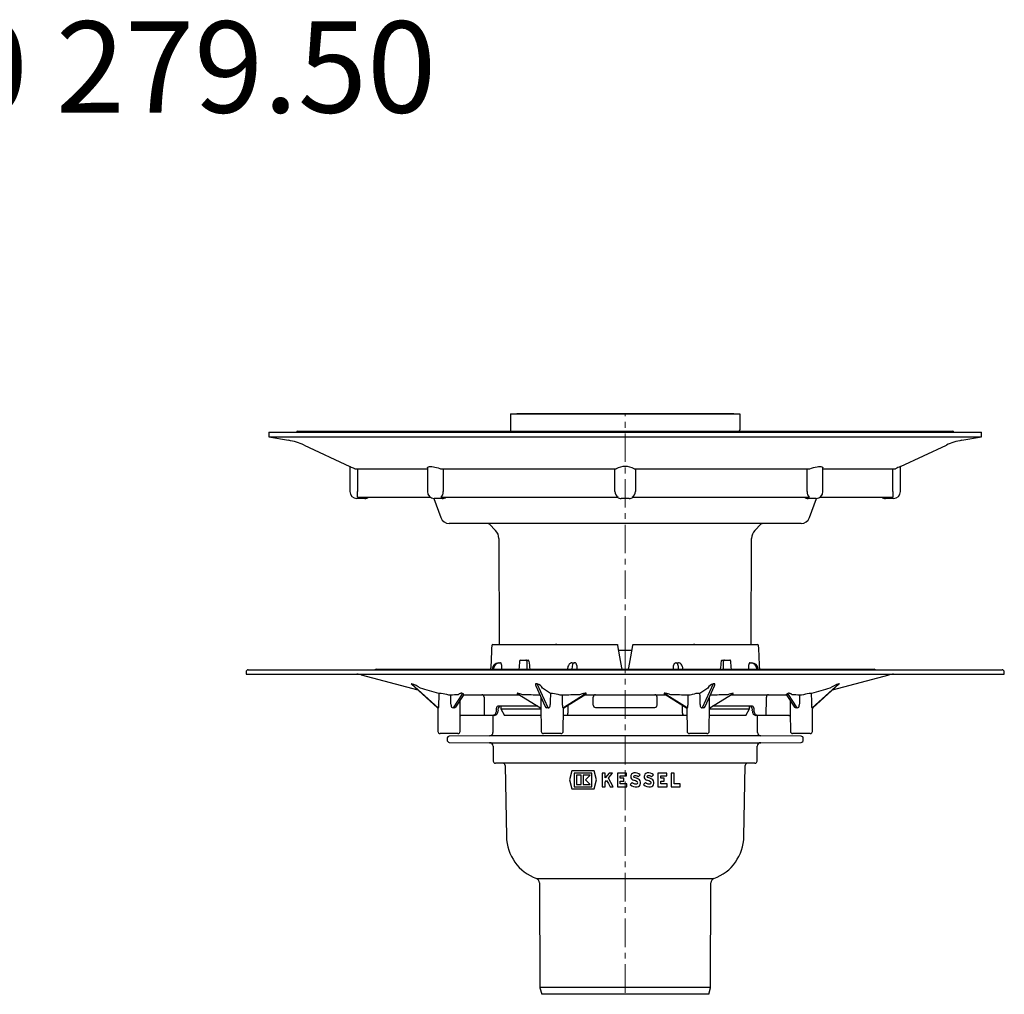
# Model space of a CAD drawing. Units: millimetres. Extents: x 292 to 1166, y 266 to 1223.
# Drawn here: x 735 to 1166, y 796 to 1223 of the extents above; entities that cross this region are included whole.
import ezdxf

# ---------------------------------------------------------------- set-up
doc = ezdxf.new("R2010")
doc.units = ezdxf.units.MM
doc.header["$LTSCALE"] = 10
doc.linetypes.add('MITTE', pattern=[2, 1.25, -0.25, 0.25, -0.25])
doc.layers.add('KESSEL-System 100', color=7, linetype='Continuous')
doc.styles.add('R4', font='swisscb.ttf', dxfattribs={"height": 60})

# ---------------------------------------------------------------- blocks, each defined once
blk = doc.blocks.new('40279.50 - sa')
at = {"layer": 'KESSEL-System 100'}
for p, q in [((-47.5, -0.1), (-47.5, 0)), ((-47.5, 0), (-45.5, 0)), ((-45.5, 0), (45.5, 0)), ((45.5, 0), (47.5, 0)), ((47.5, 0), (47.5, -0.1)), ((-50.16, -0.1), (-50.16, -7.72)), ((-50.16, -0.1), (-49.84, -0.1)), ((-49.84, -0.1), (-48.84, -0.1)), ((-48.84, -0.1), (49.16, -0.1)), ((49.16, -0.1), (50.16, -0.1)), ((50.16, -0.1), (50.16, -7.1)), ((-156, -8.19), (-156, -10.19)), ((-156, -8.19), (0, -8.19)), ((-143.35, -7.72), (143.35, -7.72)), ((0, -8.19), (156, -8.19)), ((50.07, -7.39), (50.07, -7.72)), ((156, -10.19), (156, -8.19)), ((-156, -10.19), (-147.34, -11.72)), ((-156, -10.19), (0, -10.19)), ((0, -10.19), (156, -10.19)), ((147.34, -11.72), (156, -10.19)), ((-140.62, -13.84), (-120.5, -23.22)), ((120.5, -23.22), (140.62, -13.84)), ((-120.5, -23.22), (-120.5, -34.19)), ((-118.35, -24.19), (-86.6, -24.19)), ((-117.16, -24.19), (-117.16, -34.19)), ((-86.6, -23.85), (-86.6, -34.19)), ((-80.87, -24.19), (-3.98, -24.19)), ((-79.64, -24.19), (-79.64, -34.19)), ((-4.54, -34.19), (-4.54, -24.19)), ((3.98, -24.19), (80.87, -24.19)), ((4.54, -24.19), (4.54, -34.19)), ((79.64, -34.19), (79.64, -24.19)), ((86.6, -34.19), (86.6, -23.84)), ((86.6, -24.19), (118.35, -24.19)), ((117.16, -34.19), (117.16, -24.19)), ((120.5, -34.19), (120.5, -23.22)), ((-115.75, -37.19), (-117.5, -37.19)), ((-117.21, -36.69), (-85.26, -36.69)), ((-114, -37.19), (-115.75, -37.19)), ((-83.82, -37.18), (-80.77, -45.56)), ((-81.85, -37.19), (-83.6, -37.19)), ((-80.1, -37.19), (-81.85, -37.19)), ((-80.7, -36.69), (-3.08, -36.69)), ((0, -37.19), (-1.75, -37.19)), ((1.75, -37.19), (0, -37.19)), ((3.08, -36.69), (80.7, -36.69)), ((81.85, -37.19), (80.1, -37.19)), ((80.77, -45.56), (83.82, -37.18)), ((83.6, -37.19), (81.85, -37.19)), ((85.26, -36.69), (117.21, -36.69)), ((115.75, -37.19), (114, -37.19)), ((117.5, -37.19), (115.75, -37.19)), ((0, -48.19), (-77.01, -48.19)), ((-59.45, -48.48), (-56.76, -51.17)), ((77.01, -48.19), (0, -48.19)), ((56.76, -51.17), (59.45, -48.48)), ((-55.3, -54.7), (-55.19, -101.19)), ((55.2, -101.19), (55.3, -54.7)), ((-57.93, -101.19), (-3.44, -101.19)), ((-29.88, -101.19), (-30.49, -101.19)), ((3.44, -101.19), (57.93, -101.19)), ((30.49, -101.19), (29.88, -101.19)), ((-3, -103.69), (0, -103.69)), ((0, -103.69), (3, -103.69)), ((-109, -111.99), (109, -111.99)), ((-58.29, -111.9), (-58.3, -111.99)), ((-57.67, -111.99), (-57.67, -111.93)), ((-55.39, -109.19), (-54.97, -109.19)), ((-54.97, -109.19), (-54.55, -109.19)), ((-45.84, -107.99), (-43.45, -107.99)), ((-43.45, -107.99), (-42.51, -107.99)), ((-25.28, -111.9), (-25.29, -111.99)), ((-23.37, -109.19), (-22.34, -109.19)), ((-23.33, -111.99), (-23.34, -111.93)), ((-22.34, -109.19), (-22.17, -109.19)), ((22.17, -109.19), (22.34, -109.19)), ((22.34, -109.19), (23.37, -109.19)), ((23.34, -111.93), (23.33, -111.99)), ((25.29, -111.99), (25.28, -111.9)), ((42.51, -107.99), (43.45, -107.99)), ((43.45, -107.99), (45.84, -107.99)), ((54.55, -109.19), (54.97, -109.19)), ((54.97, -109.19), (55.39, -109.19)), ((57.67, -111.93), (57.67, -111.99)), ((58.3, -111.99), (58.29, -111.9)), ((-166, -113.19), (-166, -114.19)), ((-166, -114.19), (166, -114.19)), ((-165, -112.19), (165, -112.19)), ((-115.53, -114.45), (-90.78, -121.08)), ((90.78, -121.08), (115.53, -114.45)), ((166, -114.19), (166, -113.19)), ((-93.71, -118.42), (-82.2, -128.87)), ((-81.9, -128.9), (-93.53, -118.34)), ((-39.13, -119.26), (-35, -128.31)), ((-33.71, -128.9), (-38.52, -118.34)), ((38.52, -118.34), (33.71, -128.9)), ((35, -128.32), (39.13, -119.26)), ((93.53, -118.34), (81.9, -128.9)), ((82.19, -128.88), (93.71, -118.42)), ((-71.21, -122.68), (-75.34, -128.91)), ((-74.13, -128.54), (-70.83, -123.56)), ((-70.39, -123.19), (-46.25, -123.19)), ((-47.22, -122.59), (-37.12, -128.89)), ((-17.1, -122.68), (-27.07, -128.91)), ((-26.79, -128.89), (-17.29, -122.96)), ((-17.66, -123.19), (17.66, -123.19)), ((27.07, -128.91), (17.1, -122.68)), ((17.33, -122.99), (26.79, -128.9)), ((37.12, -128.9), (47.22, -122.59)), ((46.25, -123.19), (70.38, -123.19)), ((70.83, -123.56), (74.14, -128.54)), ((75.34, -128.91), (71.21, -122.68)), ((-82.2, -128.87), (-82.19, -128.88)), ((-82.07, -129.03), (-81.98, -139.2)), ((-38.25, -128.19), (-55.62, -128.19)), ((-54.42, -128.19), (-54.41, -129.34)), ((-36.89, -127.87), (-36.79, -139.2)), ((-27.12, -139.2), (-27.03, -129.14)), ((-13, -128.69), (13, -128.69)), ((27.03, -129.14), (27.12, -139.2)), ((36.79, -139.2), (36.89, -127.86)), ((55.62, -128.19), (38.25, -128.19)), ((54.41, -129.34), (54.42, -128.19)), ((81.98, -139.2), (82.07, -129.03)), ((-72.31, -139.2), (-72.24, -131.37)), ((-61.88, -132.19), (-71.64, -132.19)), ((-61.66, -132.19), (-71.6, -132.19)), ((-61.88, -132.19), (-66.86, -132.19)), ((-57.22, -132.19), (-65.36, -132.19)), ((-57.74, -132.19), (-61.66, -132.19)), ((-57.97, -132.19), (-57.9, -139.69)), ((-57.22, -132.19), (-57.74, -132.19)), ((-54.41, -129.34), (-52.77, -132.19)), ((-54.41, -129.34), (-36.87, -129.34)), ((-36.85, -132.19), (-52.77, -132.19)), ((-25.32, -132.19), (-27.06, -132.19)), ((-25.85, -132.19), (-27.06, -132.19)), ((25.32, -132.19), (-25.32, -132.19)), ((27.06, -132.19), (25.32, -132.19)), ((27.06, -132.19), (25.85, -132.19)), ((52.77, -132.19), (36.85, -132.19)), ((36.87, -129.34), (54.41, -129.34)), ((52.77, -132.19), (54.41, -129.34)), ((57.74, -132.19), (57.22, -132.19)), ((65.36, -132.19), (57.22, -132.19)), ((61.66, -132.19), (57.74, -132.19)), ((57.9, -139.69), (57.97, -132.19)), ((71.6, -132.19), (61.66, -132.19)), ((66.86, -132.19), (61.88, -132.19)), ((71.82, -132.19), (61.88, -132.19)), ((72.24, -131.43), (72.31, -139.2)), ((-77.14, -140.19), (-80.98, -140.19)), ((-73.31, -140.19), (-77.14, -140.19)), ((-59.39, -141.2), (-77.01, -141.36)), ((0, -141.2), (-59.39, -141.2)), ((-31.95, -140.19), (-35.79, -140.19)), ((-28.12, -140.19), (-31.95, -140.19)), ((59.39, -141.2), (0, -141.2)), ((31.95, -140.19), (28.12, -140.19)), ((35.79, -140.19), (31.95, -140.19)), ((77.01, -141.36), (59.39, -141.2)), ((77.14, -140.19), (73.31, -140.19)), ((80.98, -140.19), (77.14, -140.19)), ((-78, -142.36), (-78, -143.02)), ((-77.01, -144.02), (-59.34, -144.18)), ((-59.34, -144.18), (59.34, -144.18)), ((-57.85, -145.66), (-57.79, -152.2)), ((57.79, -152.2), (57.85, -145.66)), ((59.34, -144.18), (77.01, -144.02)), ((78, -143.02), (78, -142.36)), ((0, -153.19), (-56.79, -153.19)), ((-52.54, -154.17), (-52, -185.24)), ((56.79, -153.19), (0, -153.19)), ((52, -185.24), (52.54, -154.17)), ((-23.34, -156.55), (-24.32, -160.45)), ((-13.53, -156.55), (-23.34, -156.55)), ((-14.54, -157.45), (-22.34, -157.45)), ((-22.34, -157.45), (-22.34, -163.45)), ((-21.38, -158.41), (-21.38, -162.49)), ((-19.28, -158.41), (-21.38, -158.41)), ((-19.28, -162.49), (-19.28, -158.41)), ((-18.44, -158.41), (-18.44, -162.49)), ((-15.38, -158.41), (-18.44, -158.41)), ((-17.42, -160.45), (-15.38, -158.41)), ((-14.54, -163.45), (-14.54, -157.45)), ((-12.56, -160.45), (-13.53, -156.55)), ((-10.01, -157.45), (-10.01, -163.45)), ((-8.75, -157.45), (-10.01, -157.45)), ((-8.75, -159.54), (-8.75, -157.45)), ((-5.51, -157.45), (-7.05, -157.45)), ((-3.41, -157.45), (-3.41, -163.45)), ((0.55, -157.45), (-3.41, -157.45)), ((-2.15, -158.71), (0.55, -158.71)), ((-2.15, -159.7), (-2.15, -158.71)), ((0.55, -158.71), (0.55, -157.45)), ((5.63, -159.12), (6.52, -158.23)), ((11.48, -159.12), (12.37, -158.23)), ((14.29, -157.45), (14.29, -163.45)), ((18.25, -157.45), (14.29, -157.45)), ((15.55, -158.71), (18.25, -158.71)), ((15.55, -159.7), (15.55, -158.71)), ((18.25, -158.71), (18.25, -157.45)), ((21.4, -157.45), (20.14, -157.45)), ((20.14, -157.45), (20.14, -163.45)), ((21.4, -162.19), (21.4, -157.45)), ((-24.32, -160.45), (-23.34, -164.35)), ((-22.34, -163.45), (-14.54, -163.45)), ((-21.38, -162.49), (-19.28, -162.49)), ((-18.44, -162.49), (-15.38, -162.49)), ((-15.38, -162.49), (-17.42, -160.45)), ((-13.53, -164.35), (-12.56, -160.45)), ((-10.01, -163.45), (-8.75, -163.45)), ((-8.75, -161.45), (-8.14, -160.7)), ((-8.75, -163.45), (-8.75, -161.45)), ((-6.61, -163.45), (-5.21, -163.45)), ((-3.41, -163.45), (0.67, -163.45)), ((-0.65, -159.7), (-2.15, -159.7)), ((-2.15, -160.96), (-0.65, -160.96)), ((-2.15, -162.19), (-2.15, -160.96)), ((0.67, -162.19), (-2.15, -162.19)), ((-0.65, -160.96), (-0.65, -159.7)), ((0.67, -163.45), (0.67, -162.19)), ((3.1, -161.65), (2.21, -162.54)), ((8.95, -161.65), (8.06, -162.54)), ((14.29, -163.45), (18.37, -163.45)), ((17.05, -159.7), (15.55, -159.7)), ((15.55, -160.96), (17.05, -160.96)), ((15.55, -162.19), (15.55, -160.96)), ((18.37, -162.19), (15.55, -162.19)), ((17.05, -160.96), (17.05, -159.7)), ((18.37, -163.45), (18.37, -162.19)), ((20.14, -163.45), (24.08, -163.45)), ((24.08, -162.19), (21.4, -162.19)), ((24.08, -163.45), (24.08, -162.19)), ((-23.34, -164.35), (-13.53, -164.35)), ((-38.85, -203.68), (0, -203.68)), ((-37.54, -205.55), (-37.38, -251.26)), ((0, -203.68), (38.85, -203.68)), ((37.38, -251.26), (37.54, -205.55)), ((-37.38, -251.26), (0, -251.26)), ((-37.34, -251.52), (-36.56, -254.39)), ((0, -251.26), (37.38, -251.26)), ((36.56, -254.39), (37.34, -251.52)), ((0, -254.39), (-36.56, -254.39)), ((36.56, -254.39), (0, -254.39))]:
    blk.add_line(p, q, dxfattribs=at)
at = {"layer": 'KESSEL-System 100', "color": 1, "linetype": 'MITTE', "lineweight": 9}
for q in [(0, 0), (0, -254.39)]:
    blk.add_line((0, -101.19), q, dxfattribs=at)
at = {"layer": 'KESSEL-System 100', "flags": 128}
for points in [[(-120.5, -23.22), (-120.5, -23.22), (-120.43, -23.25), (-120.25, -23.33), (-119.98, -23.45), (-119.6, -23.62), (-119.12, -23.84), (-118.56, -24.09), (-118.35, -24.19)], [(-86.58, -23.85), (-86.56, -23.67), (-86.39, -23.47), (-86.08, -23.32), (-85.67, -23.24), (-85.16, -23.22), (-84.59, -23.25), (-83.97, -23.33), (-83.29, -23.46), (-82.6, -23.62), (-81.86, -23.84), (-81.12, -24.09), (-80.87, -24.19)], [(80.87, -24.19), (81.65, -23.91), (82.45, -23.67), (83.24, -23.47), (84, -23.32), (84.66, -23.24), (85.25, -23.22), (85.72, -23.25), (86.1, -23.33), (86.37, -23.46), (86.54, -23.62), (86.6, -23.84), (86.6, -23.84)], [(-3.35, -101.67), (-2.5, -106.51), (-1.65, -111.36)], [(1.65, -111.36), (2.5, -106.51), (3.35, -101.67)], [(-23.37, -109.19), (-23.64, -109.22), (-23.9, -109.3), (-24.13, -109.43), (-24.34, -109.59), (-24.54, -109.8), (-24.72, -110.07), (-24.89, -110.41), (-25.04, -110.79), (-25.15, -111.18), (-25.23, -111.59), (-25.28, -111.9)], [(25.28, -111.9), (25.25, -111.68), (25.17, -111.27), (25.07, -110.88), (24.93, -110.51), (24.77, -110.15), (24.55, -109.82), (24.33, -109.59), (24.11, -109.41), (23.86, -109.29), (23.6, -109.21), (23.37, -109.19)], [(-70.83, -123.56), (-70.73, -123.43), (-70.6, -123.31), (-70.48, -123.24), (-70.38, -123.2), (-70.31, -123.18), (-70.28, -123.17), (-70.28, -123.17)], [(-17.33, -122.99), (-17.31, -122.98), (-17.3, -122.97)], [(17.31, -122.97), (17.31, -122.97), (17.34, -122.99)], [(47.22, -122.59), (47.24, -122.57), (47.26, -122.55), (47.25, -122.54), (47.22, -122.54), (47.06, -122.56), (46.63, -122.65), (46.09, -122.8), (45.51, -122.96), (44.89, -123.14), (44.89, -123.14)], [(70.5, -123.18), (70.36, -123.17), (70.29, -123.17), (70.27, -123.17), (70.3, -123.17), (70.37, -123.19), (70.46, -123.23), (70.59, -123.31), (70.73, -123.43), (70.83, -123.56)], [(-82.2, -128.88), (-82.16, -128.9), (-82.08, -129.02), (-82.03, -129.09), (-82.02, -129.13), (-82.02, -129.13)], [(71.61, -132.19), (71.8, -132.22), (72.01, -132.3), (72.16, -132.42), (72.25, -132.53), (72.25, -132.53)], [(-7.05, -157.45), (-7.9, -158.5), (-8.75, -159.54)], [(-7.3, -159.67), (-6.4, -158.56), (-5.51, -157.45)], [(5.83, -160.15), (4.95, -159.74), (4, -159.44)], [(11.68, -160.15), (10.8, -159.74), (9.85, -159.44)], [(-8.14, -160.7), (-7.37, -162.07), (-6.61, -163.45)], [(-5.21, -163.45), (-6.25, -161.56), (-7.3, -159.67)], [(5.24, -161.26), (4.49, -160.92), (3.69, -160.66)], [(11.09, -161.26), (10.34, -160.92), (9.54, -160.66)]]:
    blk.add_lwpolyline(points, dxfattribs=at)
at = {"layer": 'KESSEL-System 100'}
for centre, radius, start, end in [((-143.35, -8.22), 0.5, 90, 176.5602), ((143.35, -8.22), 0.5, 3.4398, 90), ((-152.03, -38.31), 27, 65, 80), ((152.03, -38.31), 27, 100, 115), ((0, -31.37), 8.21, 61.0343, 118.9657), ((267.2, -350.76), 358.89, 114.1274, 114.5035), ((-117.5, -34.19), 3, 180, 270), ((-174.1, -34.36), 56.94, 357.6584, 0.1747), ((-83.6, -34.19), 3, 180, 270), ((-82.78, -34.33), 3.14, 311.338, 2.614), ((-1.63, -34.17), 2.91, 180.3943, 240.0116), ((1.61, -34.16), 2.92, 300.1482, 359.4458), ((82.85, -34.3), 3.21, 178.0212, 228.0268), ((83.6, -34.19), 3, 270, 0), ((176.62, -34.32), 59.46, 179.8786, 182.2883), ((117.5, -34.19), 3, 270, 0), ((-114, -34.19), 3, 270, 303.5573), ((-80.1, -34.19), 3, 270, 303.5573), ((-1.75, -34.19), 3, 236.4427, 270), ((1.75, -34.19), 3, 270, 303.5573), ((80.1, -34.19), 3, 236.4427, 270), ((114, -34.19), 3, 236.4427, 270), ((-77.01, -44.19), 4, 200, 270), ((77.01, -44.19), 4, 270, 340), ((-60.16, -49.19), 1, 45, 90), ((-60.3, -54.71), 5, 0.1246, 45), ((60.3, -54.71), 5, 135, 179.8754), ((60.16, -49.19), 1, 90, 135), ((-57.93, -101.7), 0.506, 90.0412, 177.2962), ((57.93, -101.7), 0.506, 2.6908, 89.9718), ((-109, -112.99), 1, 90, 126.8699), ((-82.85, -110.47), 24.02, 356.3719, 357.8678), ((-55.3, -112.19), 3, 91.6981, 174.5582), ((-54.88, -111.98), 2.79, 91.8354, 178.9773), ((-45.74, -108.44), 0.466, 103.3881, 180.3459), ((-42.6, -108.45), 0.471, 0.7308, 78.8572), ((-22.2, -110.13), 0.945, 1.9139, 88.1998), ((-0.8, -111.26), 0.85, 186.8275, 238.8168), ((0.76, -111.25), 0.889, 303.1954, 352.4066), ((22.19, -110.13), 0.941, 91.6072, 178.2791), ((54.87, -111.99), 2.8, 1.1931, 87.9943), ((55.32, -112.17), 2.98, 5.1109, 88.6328), ((80.51, -110.58), 21.68, 182.0639, 183.7216), ((109, -112.99), 1, 53.1301, 90), ((-165, -113.19), 1, 90, 180), ((-117.47, -121.69), 7.5, 75, 90), ((117.47, -121.69), 7.5, 90, 105), ((165, -113.19), 1, 0, 90), ((-100.08, -136.52), 19.32, 57.323, 70.1595), ((-39.52, -122.01), 3.8, 27.4838, 74.7414), ((39.7, -122.22), 4.05, 106.8401, 150.9347), ((101.25, -138.89), 21.95, 110.6128, 121.9048), ((-81.72, -158.38), 35.82, 88.1779, 89.8613), ((-86.25, -154.12), 32.05, 73.7227, 79.822), ((-75.31, -185.87), 62.54, 90.9706, 91.7886), ((-71.32, -123.16), 0.628, 320.3959, 17.9121), ((-62.77, -124.14), 0.956, 358.3421, 87.21), ((-47.38, -122.83), 0.294, 54.4792, 63.2098), ((-37.6, -142.96), 19.62, 89.0258, 89.7702), ((-33.54, -184.66), 62.11, 88.4316, 89.2544), ((-33.35, -136.44), 13.94, 69.7423, 83.7748), ((-27.34, -155.64), 32.3, 90.2289, 92.103), ((-13, -124.19), 1, 90.0006, 178.9995), ((13, -124.19), 1, 1.0005, 89.9994), ((27.34, -155.64), 32.3, 87.897, 89.7711), ((33.23, -135.91), 13.4, 95.9398, 110.5431), ((33.54, -184.66), 62.11, 90.7456, 91.5684), ((37.6, -142.96), 19.62, 90.2298, 90.9742), ((62.77, -124.14), 0.956, 92.79, 181.6579), ((71.33, -123.15), 0.634, 162.7838, 219.8117), ((75.31, -185.87), 62.54, 88.2114, 89.0294), ((86.48, -155.11), 33.05, 100.2711, 106.1842), ((81.72, -158.38), 35.82, 90.1387, 91.8221), ((-82.01, -129.92), 1.02, 83.9039, 96.0961), ((-75.35, -127.99), 0.922, 166.0852, 270.6019), ((-75.07, -137.6), 8.7, 88.2693, 91.7307), ((-74.76, -128.2), 0.705, 266.2143, 332.2258), ((-53.45, -129.84), 2.25, 133.0265, 189.3064), ((-37.38, -129.41), 0.566, 27.9413, 63.6414), ((-34.24, -128.12), 0.779, 193.9127, 270.3935), ((-33.97, -134.87), 5.97, 87.4797, 92.5203), ((-26.52, -129.42), 0.59, 116.9908, 160.0914), ((-26.96, -130.39), 1.49, 85.8116, 94.1884), ((-13, -127.69), 1, 180, 270), ((13, -127.69), 1, 270, 360), ((26.54, -129.41), 0.567, 19.2623, 63.7785), ((26.96, -130.39), 1.49, 85.8116, 94.1884), ((33.97, -134.87), 5.97, 87.4797, 92.5203), ((34.23, -128.1), 0.795, 270.3759, 344.8769), ((37.38, -129.41), 0.567, 116.4976, 151.6402), ((53.24, -129.91), 2.45, 353.0516, 44.4471), ((74.78, -128.16), 0.746, 210.7174, 272.6083), ((75.07, -137.6), 8.7, 88.2693, 91.7307), ((75.34, -127.98), 0.93, 270.026, 13.2869), ((82.01, -129.92), 1.02, 83.9039, 96.0961), ((82.51, -129.3), 0.519, 126.7375, 160.4475), ((-71.64, -132.91), 0.712, 86.7668, 148.6544), ((-60.25, -131.5), 1.57, 170.0504, 206.1297), ((-57.47, -130.41), 1.8, 278.145, 6.5186), ((-26.91, -131.41), 1.77, 333.7755, 5.9368), ((26.5, -131.48), 1.37, 169.2174, 211.0703), ((57.47, -130.41), 1.8, 173.4134, 262.0133), ((59.74, -131.42), 2.07, 338.2766, 5.5432), ((-80.98, -139.19), 1, 180.5, 270), ((-77, -142.36), 1, 90.5, 180), ((-73.31, -139.19), 1, 270, 359.5), ((-59.4, -139.7), 1.5, 270.5, 0.5), ((-35.79, -139.19), 1, 180.5, 270), ((-28.12, -139.19), 1, 270, 359.5), ((28.12, -139.19), 1, 180.5, 270), ((35.79, -139.19), 1, 270, 359.5), ((59.4, -139.7), 1.5, 179.5, 269.5), ((73.31, -139.19), 1, 180.5, 270), ((77, -142.36), 1, 0, 89.5), ((80.98, -139.19), 1, 270, 359.5), ((-77, -143.02), 1, 180, 269.5), ((-59.35, -145.68), 1.5, 0.5, 89.5), ((59.35, -145.68), 1.5, 90.5, 179.5), ((77, -143.02), 1, 270.5, 0), ((-56.79, -152.19), 1, 180.5, 270), ((-53.54, -154.19), 1, 1, 90), ((53.54, -154.19), 1, 90, 179), ((56.79, -152.19), 1, 270, 359.5), ((4.09, -159.06), 1.65, 101.9549, 255.7819), ((4.09, -159.06), 0.39, 101.9549, 255.7818), ((4.39, -160.48), 3.1, 46.5694, 101.9548), ((4.39, -160.48), 1.84, 47.6457, 101.9549), ((9.94, -159.06), 1.65, 101.9549, 255.7818), ((9.94, -159.06), 0.39, 101.9549, 255.7818), ((10.24, -160.48), 3.1, 46.5694, 101.9548), ((10.24, -160.48), 1.84, 47.6457, 101.9549), ((4.72, -159.87), 3.66, 226.8388, 278.5267), ((4.72, -159.87), 2.4, 227.8046, 278.5267), ((4.99, -161.73), 0.525, 278.5269, 61.9275), ((4.99, -161.73), 1.79, 278.5269, 61.9275), ((10.57, -159.87), 3.66, 226.8387, 278.5268), ((10.57, -159.87), 2.4, 227.8046, 278.5268), ((10.84, -161.73), 0.525, 278.527, 61.9274), ((10.84, -161.73), 1.79, 278.5269, 61.9275), ((-32, -184.89), 20, 181, 249.9658), ((32, -184.89), 20, 290.0342, 359), ((-39.54, -205.56), 2, 0.2, 69.9658), ((39.54, -205.56), 2, 110.0342, 179.8), ((-36.38, -251.25), 1, 180.2, 195.2), ((36.38, -251.25), 1, 344.8, 359.8)]:
    blk.add_arc(centre, radius, start, end, dxfattribs=at)
for centre, major_axis, ratio, start_param, end_param in [((49.16, -7.1), (0.708, -0.708), 0.996786, 0.118265, 0.787008), ((0, -189.89), (0, 349.4), 0.172834, 1.315539, 1.344102), ((0, -189.89), (0, 349.4), 0.172834, 4.939083, 4.967646), ((10.44, -404.12), (-26.78, 795.4), 0.074028, 1.189679, 1.192231), ((-40.88, -744.19), (68.41, 1103.07), 0.049347, 0.959624, 0.96355), ((40.88, -744.19), (-68.41, 1103.07), 0.049347, 0.953504, 0.957429), ((-41.7, 590.65), (-69.78, 1125.27), 0.049347, 2.238096, 2.242122), ((-22.18, -112.19), (-0.19, 3), 0.381387, 6.259126, 7.742656), ((25.2, -404.12), (-64.35, 795.4), 0.030498, 1.189703, 1.192255), ((-25.2, -404.12), (64.35, 795.4), 0.030498, 5.09093, 5.093482), ((22.18, -112.19), (0.19, 3), 0.381387, 4.823714, 6.307244), ((41.7, 590.65), (69.78, 1125.27), 0.049347, 4.041064, 4.045089), ((-40.88, -744.19), (68.41, 1103.07), 0.049347, 5.325756, 5.329681), ((40.88, -744.19), (-68.41, 1103.07), 0.049347, 5.319635, 5.323561), ((-10.44, -404.12), (26.78, 795.4), 0.074028, 5.090955, 5.093507), ((-76.82, -147.08), (2.09, 215.57), 0.023565, 1.457021, 1.479959), ((-77.74, -151.79), (-5.25, 189.3), 0.011535, 4.839307, 4.862917), ((-31.15, -147.08), (5.28, 215.57), 0.01019, 1.457042, 1.47998), ((-32.19, -151.79), (-2.1, 189.3), 0.026933, 4.839328, 4.862938), ((32.19, -151.79), (2.1, 189.3), 0.026933, 1.420247, 1.443858), ((31.15, -147.08), (-5.28, 215.57), 0.01019, 4.803205, 4.826143), ((77.74, -151.79), (5.25, 189.3), 0.011535, 1.420268, 1.443879), ((76.82, -147.08), (-2.09, 215.57), 0.023565, 4.803226, 4.826164), ((40.76, 1095.53), (83.41, 2585.06), 0.011562, 2.064132, 2.065614), ((-40.76, 1095.53), (-83.41, 2585.06), 0.011562, 4.217571, 4.219053)]:
    blk.add_ellipse(centre, major_axis=major_axis, ratio=ratio, start_param=start_param, end_param=end_param, dxfattribs=at)
for points, knots in [([(-3.44, -101.19), (-3.44, -101.19), (-3.43, -101.24), (-3.4, -101.42), (-3.38, -101.54), (-3.35, -101.67)], [0, 0, 0, 0, 0.5, 0.5, 1, 1, 1, 1]), ([(3.35, -101.67), (3.38, -101.54), (3.4, -101.42), (3.43, -101.24), (3.44, -101.19), (3.44, -101.19)], [0, 0, 0, 0, 0.5, 0.5, 1, 1, 1, 1]), ([(-54.18, -110.1), (-54.18, -109.85), (-54.21, -109.62), (-54.32, -109.37), (-54.36, -109.3), (-54.45, -109.21), (-54.5, -109.19), (-54.55, -109.19)], [0, 0, 0, 0, 0.5, 0.5, 0.75, 0.75, 1, 1, 1, 1]), ([(-43.11, -108.45), (-43.11, -108.39), (-43.12, -108.28), (-43.19, -108.14), (-43.29, -108.04), (-43.38, -107.99), (-43.44, -107.99), (-43.45, -107.99)], [0, 0, 0, 0, 0.227315, 0.454642, 0.681712, 0.908627, 1, 1, 1, 1]), ([(42.13, -108.45), (42.14, -108.39), (42.16, -108.28), (42.24, -108.14), (42.34, -108.04), (42.44, -107.99), (42.5, -107.99), (42.51, -107.99)], [0, 0, 0, 0, 0.227792, 0.455579, 0.68345, 0.911101, 1, 1, 1, 1]), ([(43.45, -107.99), (43.41, -108), (43.33, -108.01), (43.22, -108.09), (43.15, -108.22), (43.11, -108.35), (43.11, -108.42), (43.11, -108.45)], [0, 0, 0, 0, 0.22702, 0.454051, 0.680971, 0.907941, 1, 1, 1, 1]), ([(46.2, -108.45), (46.19, -108.39), (46.18, -108.28), (46.1, -108.14), (46.01, -108.04), (45.91, -107.99), (45.86, -107.99), (45.84, -107.99)], [0, 0, 0, 0, 0.227315, 0.454642, 0.681712, 0.908627, 1, 1, 1, 1]), ([(54.55, -109.19), (54.45, -109.19), (54.35, -109.29), (54.25, -109.54), (54.22, -109.64), (54.19, -109.86), (54.18, -109.98), (54.18, -110.1)], [0, 0, 0, 0, 0.5, 0.5, 0.75, 0.75, 1, 1, 1, 1]), ([(-93.74, -118.34), (-93.75, -118.34), (-93.77, -118.35), (-93.76, -118.37), (-93.73, -118.4), (-93.71, -118.42)], [0, 0, 0, 0, 0.305048, 0.515984, 1, 1, 1, 1]), ([(-39.05, -118.34), (-39.08, -118.34), (-39.12, -118.35), (-39.21, -118.38), (-39.3, -118.47), (-39.32, -118.65), (-39.28, -118.88), (-39.22, -119.08), (-39.15, -119.2), (-39.13, -119.24)], [0, 0, 0, 0, 0.042897, 0.072559, 0.181561, 0.39598, 0.640074, 0.886383, 1, 1, 1, 1]), ([(39.13, -119.24), (39.15, -119.2), (39.23, -119.06), (39.29, -118.85), (39.32, -118.64), (39.3, -118.49), (39.23, -118.39), (39.15, -118.35), (39.09, -118.34), (39.05, -118.34), (39.05, -118.34)], [0, 0, 0, 0, 0.117769, 0.42587, 0.609491, 0.792222, 0.900332, 0.946541, 0.989748, 1, 1, 1, 1]), ([(93.71, -118.41), (93.72, -118.4), (93.75, -118.38), (93.77, -118.35), (93.76, -118.34), (93.75, -118.34), (93.74, -118.34)], [0, 0, 0, 0, 0.2886913, 0.6184826, 0.926831, 1, 1, 1, 1]), ([(-71.21, -122.68), (-71.23, -122.65), (-71.27, -122.62), (-71.34, -122.59), (-71.38, -122.57), (-71.44, -122.55), (-71.48, -122.55), (-71.59, -122.53), (-71.66, -122.54), (-71.78, -122.54), (-71.83, -122.55), (-71.99, -122.58), (-72.08, -122.6), (-72.25, -122.66), (-72.33, -122.69), (-72.56, -122.78), (-72.7, -122.85), (-72.95, -122.99), (-73.07, -123.06), (-73.17, -123.14)], [0, 0, 0, 0, 0.0625, 0.0625, 0.09375, 0.09375, 0.125, 0.125, 0.1875, 0.1875, 0.25, 0.25, 0.375, 0.375, 0.5, 0.5, 0.75, 0.75, 1, 1, 1, 1]), ([(-61.81, -124.17), (-61.81, -124.84), (-61.81, -125.5), (-61.81, -126.17), (-61.8, -127.85), (-61.8, -129.53), (-61.8, -131.21)], [0, 0, 0, 0, 0.002, 0.002, 0.002, 0.007040001, 0.007040001, 0.007040001, 0.007040001]), ([(-44.89, -123.14), (-45.16, -123.06), (-45.69, -122.91), (-46.34, -122.73), (-46.82, -122.61), (-47.09, -122.55), (-47.23, -122.53), (-47.26, -122.54), (-47.26, -122.56), (-47.23, -122.58), (-47.22, -122.59)], [0, 0, 0, 0, 0.281945, 0.56581, 0.71409, 0.848897, 0.919084, 0.948206, 0.978045, 1, 1, 1, 1]), ([(-36.92, -124.11), (-36.92, -124.53), (-36.91, -125.75), (-36.89, -126.98), (-36.89, -127.79)], [0, 0, 0, 0, 0.33914, 1, 1, 1, 1]), ([(-17.1, -122.68), (-17.07, -122.65), (-17.05, -122.62), (-17.06, -122.59), (-17.07, -122.57), (-17.1, -122.55), (-17.13, -122.55), (-17.21, -122.53), (-17.28, -122.54), (-17.42, -122.54), (-17.49, -122.55), (-17.71, -122.58), (-17.85, -122.6), (-18.13, -122.66), (-18.27, -122.69), (-18.68, -122.78), (-18.95, -122.85), (-19.48, -122.99), (-19.74, -123.06), (-20, -123.14)], [0, 0, 0, 0, 0.0625, 0.0625, 0.09375, 0.09375, 0.125, 0.125, 0.1875, 0.1875, 0.25, 0.25, 0.375, 0.375, 0.5, 0.5, 0.75, 0.75, 1, 1, 1, 1]), ([(20, -123.14), (19.74, -123.06), (19.48, -122.99), (18.95, -122.85), (18.68, -122.78), (18.27, -122.69), (18.13, -122.66), (17.85, -122.6), (17.71, -122.58), (17.49, -122.55), (17.42, -122.54), (17.28, -122.54), (17.21, -122.53), (17.12, -122.55), (17.1, -122.55), (17.07, -122.57), (17.06, -122.59), (17.05, -122.62), (17.07, -122.65), (17.1, -122.68)], [0, 0, 0, 0, 0.25, 0.25, 0.5, 0.5, 0.625, 0.625, 0.75, 0.75, 0.8125, 0.8125, 0.875, 0.875, 0.90625, 0.90625, 0.9375, 0.9375, 1, 1, 1, 1]), ([(36.89, -127.79), (36.89, -127.12), (36.9, -125.9), (36.91, -124.67), (36.92, -124.11)], [0, 0, 0, 0, 0.544436, 1, 1, 1, 1]), ([(61.8, -131.21), (61.8, -130.54), (61.8, -129.88), (61.8, -129.21), (61.81, -127.53), (61.81, -125.85), (61.81, -124.17)], [0, 0, 0, 0, 0.002, 0.002, 0.002, 0.007040001, 0.007040001, 0.007040001, 0.007040001]), ([(73.17, -123.14), (73.07, -123.06), (72.95, -122.99), (72.7, -122.85), (72.56, -122.78), (72.33, -122.69), (72.25, -122.66), (72.08, -122.6), (71.99, -122.58), (71.83, -122.55), (71.78, -122.54), (71.65, -122.54), (71.59, -122.53), (71.48, -122.55), (71.44, -122.55), (71.37, -122.57), (71.34, -122.59), (71.27, -122.62), (71.23, -122.65), (71.21, -122.68)], [0, 0, 0, 0, 0.25, 0.25, 0.5, 0.5, 0.625, 0.625, 0.75, 0.75, 0.8125, 0.8125, 0.875, 0.875, 0.90625, 0.90625, 0.9375, 0.9375, 1, 1, 1, 1]), ([(-82.19, -128.87), (-82.19, -128.88), (-82.18, -128.89), (-82.16, -128.9), (-82.14, -128.9), (-82.12, -128.9)], [0, 0, 0, 0, 0.12775, 0.352129, 1, 1, 1, 1]), ([(-81.9, -128.9), (-81.86, -128.91), (-81.82, -128.9), (-81.75, -128.86), (-81.71, -128.83), (-81.65, -128.74), (-81.62, -128.68), (-81.58, -128.56), (-81.57, -128.49), (-81.55, -128.27), (-81.56, -128.11), (-81.61, -127.79), (-81.65, -127.64), (-81.69, -127.48)], [0, 0, 0, 0, 0.125, 0.125, 0.25, 0.25, 0.375, 0.375, 0.5, 0.5, 0.75, 0.75, 1, 1, 1, 1]), ([(-72.24, -131.25), (-72.23, -130.58), (-72.22, -128.71), (-72.2, -126.83), (-72.2, -125.62)], [0, 0, 0, 0, 0.354812, 1, 1, 1, 1]), ([(-55.62, -128.19), (-55.75, -128.19), (-55.87, -128.24), (-56.09, -128.43), (-56.2, -128.58), (-56.32, -128.85), (-56.36, -128.95), (-56.42, -129.17), (-56.45, -129.29), (-56.49, -129.53), (-56.5, -129.66), (-56.52, -129.92), (-56.53, -130.05), (-56.52, -130.19)], [0, 0, 0, 0, 0.25, 0.25, 0.5, 0.5, 0.625, 0.625, 0.75, 0.75, 0.875, 0.875, 1, 1, 1, 1]), ([(-33.71, -128.9), (-33.63, -128.91), (-33.55, -128.9), (-33.39, -128.86), (-33.32, -128.83), (-33.19, -128.74), (-33.13, -128.68), (-33.03, -128.56), (-32.99, -128.49), (-32.89, -128.27), (-32.86, -128.11), (-32.83, -127.79), (-32.84, -127.64), (-32.86, -127.48)], [0, 0, 0, 0, 0.125, 0.125, 0.25, 0.25, 0.375, 0.375, 0.5, 0.5, 0.75, 0.75, 1, 1, 1, 1]), ([(-27.4, -127.77), (-27.44, -127.9), (-27.47, -128.04), (-27.49, -128.32), (-27.48, -128.45), (-27.42, -128.62), (-27.4, -128.68), (-27.34, -128.76), (-27.31, -128.8), (-27.21, -128.89), (-27.13, -128.92), (-27.07, -128.91)], [0, 0, 0, 0, 0.25, 0.25, 0.5, 0.5, 0.625, 0.625, 0.75, 0.75, 1, 1, 1, 1]), ([(27.07, -128.91), (27.1, -128.91), (27.13, -128.91), (27.21, -128.88), (27.24, -128.86), (27.34, -128.77), (27.4, -128.68), (27.46, -128.51), (27.47, -128.45), (27.49, -128.32), (27.49, -128.25), (27.47, -128.04), (27.44, -127.9), (27.4, -127.77)], [0, 0, 0, 0, 0.125, 0.125, 0.25, 0.25, 0.5, 0.5, 0.625, 0.625, 0.75, 0.75, 1, 1, 1, 1]), ([(32.86, -127.48), (32.84, -127.64), (32.83, -127.79), (32.86, -128.11), (32.89, -128.27), (33.02, -128.56), (33.12, -128.69), (33.39, -128.87), (33.55, -128.91), (33.71, -128.9)], [0, 0, 0, 0, 0.25, 0.25, 0.5, 0.5, 0.75, 0.75, 1, 1, 1, 1]), ([(56.52, -130.19), (56.53, -129.92), (56.51, -129.65), (56.45, -129.28), (56.42, -129.17), (56.35, -128.95), (56.32, -128.85), (56.24, -128.67), (56.19, -128.59), (56.09, -128.45), (56.04, -128.39), (55.93, -128.29), (55.87, -128.25), (55.75, -128.2), (55.68, -128.19), (55.62, -128.19)], [0, 0, 0, 0, 0.25, 0.25, 0.375, 0.375, 0.5, 0.5, 0.625, 0.625, 0.75, 0.75, 0.875, 0.875, 1, 1, 1, 1]), ([(72.19, -125.62), (72.2, -125.8), (72.21, -127.68), (72.23, -129.56), (72.24, -131.25)], [0, 0, 0, 0, 0.1001198, 1, 1, 1, 1]), ([(81.69, -127.48), (81.65, -127.64), (81.61, -127.79), (81.56, -128.11), (81.55, -128.27), (81.58, -128.56), (81.62, -128.69), (81.74, -128.87), (81.82, -128.91), (81.9, -128.9)], [0, 0, 0, 0, 0.25, 0.25, 0.5, 0.5, 0.75, 0.75, 1, 1, 1, 1]), ([(82.12, -128.9), (82.14, -128.9), (82.17, -128.9), (82.19, -128.88), (82.19, -128.88)], [0, 0, 0, 0, 0.992972, 1, 1, 1, 1]), ([(-56.52, -130.19), (-56.52, -130.46), (-56.55, -130.72), (-56.64, -131.08), (-56.68, -131.2), (-56.77, -131.42), (-56.82, -131.52), (-56.94, -131.7), (-57, -131.78), (-57.13, -131.93), (-57.2, -131.99), (-57.35, -132.09), (-57.43, -132.13), (-57.58, -132.18), (-57.66, -132.19), (-57.74, -132.19)], [0, 0, 0, 0, 0.25, 0.25, 0.375, 0.375, 0.5, 0.5, 0.625, 0.625, 0.75, 0.75, 0.875, 0.875, 1, 1, 1, 1]), ([(57.74, -132.19), (57.66, -132.19), (57.58, -132.18), (57.43, -132.13), (57.35, -132.09), (57.13, -131.94), (56.99, -131.79), (56.82, -131.51), (56.77, -131.41), (56.68, -131.19), (56.64, -131.08), (56.58, -130.84), (56.56, -130.71), (56.53, -130.45), (56.52, -130.32), (56.52, -130.19)], [0, 0, 0, 0, 0.125, 0.125, 0.25, 0.25, 0.5, 0.5, 0.625, 0.625, 0.75, 0.75, 0.875, 0.875, 1, 1, 1, 1]), ([(72.24, -131.25), (72.24, -131.38), (72.24, -131.59), (72.25, -131.78), (72.25, -131.84)], [0, 0, 0, 0, 0.650122, 1, 1, 1, 1])]:
    blk.add_open_spline(points, degree=3, knots=knots, dxfattribs=at)
for points, degree in [([(-93.53, -118.34), (-93.6, -118.34), (-93.67, -118.34), (-93.74, -118.34)], 3), ([(-81.63, -122.56), (-84.31, -121.79), (-86.98, -121.02), (-89.65, -120.25)], 3), ([(-39.13, -119.24), (-39.12, -119.26)], 1), ([(-38.52, -118.34), (-38.7, -118.34), (-38.87, -118.34), (-39.05, -118.34)], 3), ([(-32.73, -122.56), (-33.87, -121.79), (-35.01, -121.02), (-36.15, -120.25)], 3), ([(36.15, -120.25), (35.01, -121.02), (33.87, -121.79), (32.73, -122.56)], 3), ([(39.05, -118.34), (38.87, -118.34), (38.7, -118.34), (38.52, -118.34)], 3), ([(89.65, -120.25), (86.98, -121.02), (84.31, -121.79), (81.63, -122.56)], 3), ([(93.74, -118.34), (93.67, -118.34), (93.6, -118.34), (93.53, -118.34)], 3), ([(-73.17, -123.14), (-74.24, -123.24), (-75.3, -123.31), (-76.37, -123.34)], 3), ([(-70.79, -122.84), (-70.93, -122.79), (-71.07, -122.73), (-71.21, -122.68)], 3), ([(-70.72, -122.96), (-70.73, -122.92), (-70.75, -122.88), (-70.79, -122.84)], 3), ([(-37.53, -123.34), (-39.98, -123.31), (-42.44, -123.24), (-44.89, -123.14)], 3), ([(-20, -123.14), (-22.49, -123.24), (-24.98, -123.31), (-27.47, -123.34)], 3), ([(-17.3, -122.96), (-17.24, -122.92), (-17.18, -122.88), (-17.14, -122.84)], 3), ([(-17.14, -122.84), (-17.13, -122.79), (-17.11, -122.73), (-17.1, -122.68)], 3), ([(-14, -124.19), (-14, -124.18), (-14, -124.18), (-14, -124.17)], 3), ([(-14, -127.69), (-14, -126.52), (-14, -125.36), (-14, -124.19)], 3), ([(14, -124.17), (14, -124.18), (14, -124.18), (14, -124.19)], 3), ([(14, -127.69), (14, -126.52), (14, -125.36), (14, -124.19)], 3), ([(17.1, -122.68), (17.11, -122.73), (17.13, -122.79), (17.14, -122.84)], 3), ([(17.14, -122.84), (17.18, -122.88), (17.24, -122.92), (17.3, -122.96)], 3), ([(17.3, -122.96), (17.34, -122.98)], 1), ([(27.47, -123.34), (24.98, -123.31), (22.49, -123.24), (20, -123.14)], 3), ([(44.89, -123.14), (42.44, -123.24), (39.98, -123.31), (37.53, -123.34)], 3), ([(70.79, -122.84), (70.75, -122.88), (70.73, -122.92), (70.72, -122.96)], 3), ([(71.21, -122.68), (71.07, -122.73), (70.93, -122.79), (70.79, -122.84)], 3), ([(76.37, -123.34), (75.3, -123.31), (74.24, -123.24), (73.17, -123.14)], 3), ([(-36.89, -127.79), (-36.88, -128.2)], 1), ([(-26.85, -128.91), (-26.79, -128.88)], 1), ([(26.79, -128.9), (26.85, -128.91)], 1), ([(36.89, -127.86), (36.89, -127.79)], 1), ([(-72.25, -131.76), (-72.24, -131.37)], 1), ([(-72.24, -131.37), (-72.24, -131.25)], 1), ([(-61.8, -131.21), (-61.8, -131.21), (-61.8, -131.22), (-61.8, -131.22)], 3), ([(-25.15, -131.22), (-25.15, -131.21), (-25.15, -131.2), (-25.15, -131.19)], 3), ([(25.15, -131.19), (25.15, -131.2), (25.15, -131.21), (25.15, -131.22)], 3), ([(61.8, -131.22), (61.8, -131.22), (61.8, -131.21), (61.8, -131.21)], 3)]:
    blk.add_open_spline(points, degree=degree, dxfattribs=at)

msp = doc.modelspace()

# ---------------------------------------------------------------- block references
at = {"layer": 'KESSEL-System 100'}
msp.add_blockref('40279.50 - sa', (1000.24, 1050.19), dxfattribs=at)

# ---------------------------------------------------------------- texts
at = {"layer": 'KESSEL-System 100', "color": 200, "style": 'R4'}
msp.add_text('Art.Nr. 40 279.50', height=40, dxfattribs=at).set_placement((500, 1182))

doc.saveas('drawing.dxf')
